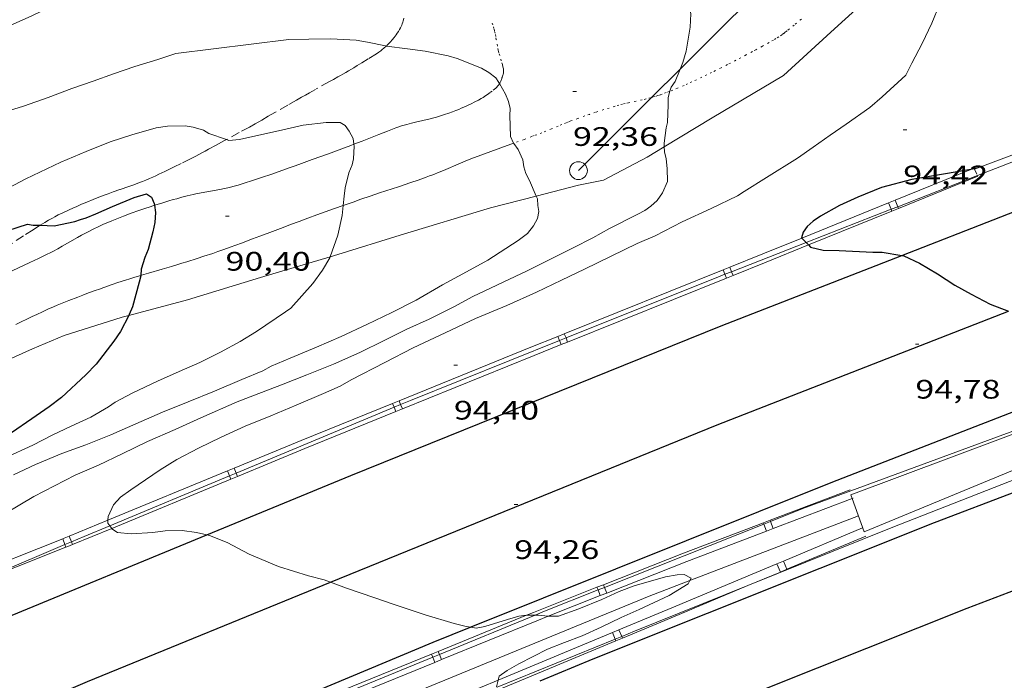
# Model space of a CAD drawing. Units: inches. Extents: x 453999 to 455004, y 4600499 to 4601002.
# Drawn here: x 454726 to 454781, y 4600729 to 4600766 of the extents above; entities that cross this region are included whole.
import ezdxf
from ezdxf.enums import TextEntityAlignment as Align

# ---------------------------------------------------------------- set-up
doc = ezdxf.new("R2010")
doc.units = ezdxf.units.IN
doc.header["$MEASUREMENT"] = 0
doc.linetypes.add('PUNTOS', pattern=[0.25, 0, -0.25])
doc.linetypes.add('TRAZO_Y_PUNTO', pattern=[1, 0.5, -0.25, 0, -0.25])
for name, color, linetype, lineweight in [('AUTOPISTES i AUTOVIES', 7, 'Continuous', 0), ('BARDISSA i BROLLA', 7, 'Continuous', 0), ('CAMI i PISTA FORESTAL', 7, 'Continuous', 0), ('CORBA DE NIVELL', 7, 'Continuous', 0), ('CORBA MESTRA', 7, 'Continuous', 0), ('COTA ALTIMETRICA', 7, 'Continuous', 0), ('COTA ALTIMETRICA SINGULAR', 7, 'Continuous', 0), ('DESGUAS I CUNETA DE OBRA', 7, 'Continuous', 0), ('EIX DE AUTOPISTES i AUTOVIES', 7, 'Continuous', 0), ('FILAT', 7, 'Continuous', 0), ('LIMIT ESPLANADA DE TERRA', 7, 'Continuous', 0), ('LINIA ELECTRICA', 7, 'Continuous', 0), ('PAL', 7, 'Continuous', 0), ('PONT i PAS ELEVAT', 7, 'Continuous', 0), ('TANCA DE PROTECCIO DE VIAL', 7, 'Continuous', 0), ('VORAL', 7, 'Continuous', 0)]:
    doc.layers.add(name, color=color, linetype=linetype, lineweight=lineweight)
doc.styles.add('Style-Arial', font='ARIAL.TTF')
doc.linetypes.add('filat', pattern='A,0.25,[7,dgnlstyle-mataro.shx,S=0.008,R=0,X=0,Y=0],10.25', length=10.5)
doc.linetypes.add('linelec', pattern='A,6.625,[5,dgnlstyle-mataro.shx,S=0.0088,R=0,X=0.1,Y=0],0.125,-1.25,[6,dgnlstyle-mataro.shx,S=0.014,R=0,X=0,Y=0],-1.25,0.125,[5,dgnlstyle-mataro.shx,S=0.0088,R=0,X=0.9,Y=1.1],6.625', length=16)

# ---------------------------------------------------------------- blocks, each defined once
blk = doc.blocks.new('PAL')
at = {"color": 0, "linetype": 'ByBlock', "lineweight": -2}
blk.add_circle((0, 0), 0.5, dxfattribs=at)
blk = doc.blocks.new('COTA')
at = {"color": 0, "linetype": 'ByBlock', "lineweight": -2}
blk.add_line((0, 0), (0.2, 0), dxfattribs=at)

msp = doc.modelspace()

# ---------------------------------------------------------------- linework, layer by layer
at = {"layer": 'AUTOPISTES i AUTOVIES', "color": 1, "linetype": 'Continuous', "lineweight": 30}
for points in [[(454775.482, 4600753.153, 94.999), (454786.591, 4600757.485, 95.325)], [(454736.522, 4600737.486, 94.003), (454744.597, 4600740.816, 94.173), (454765.348, 4600749.202, 94.701), (454775.482, 4600753.153, 94.999)], [(454788.568, 4600747.047, 94.869), (454771.506, 4600740.408, 94.573), (454751.329, 4600732.302, 94.009)], [(454755.215, 4600729.307, 93.999), (454758.18, 4600730.54, 94.069), (454777.321, 4600738.17, 94.613), (454786.552, 4600741.698, 94.965)], [(454721.796, 4600731.349, 93.695), (454725.289, 4600732.853, 93.765), (454736.522, 4600737.486, 94.003)], [(454751.329, 4600732.302, 94.009), (454749.188, 4600731.442, 93.949), (454725.965, 4600721.727, 93.464)]]:
    msp.add_polyline3d(points, dxfattribs=at)
at = {"layer": 'BARDISSA i BROLLA', "color": 3, "linetype": 'TRAZO_Y_PUNTO', "lineweight": 0}
for points in [[(454747.568, 4600766.456, 92.48), (454747.554, 4600766.376, 92.452), (454747.538, 4600766.306, 92.428), (454747.521, 4600766.245, 92.407), (454747.485, 4600766.139, 92.371), (454747.454, 4600766.06, 92.345), (454747.427, 4600766.001, 92.326), (454747.382, 4600765.913, 92.3), (454747.332, 4600765.826, 92.277), (454747.266, 4600765.72, 92.251), (454747.202, 4600765.624, 92.227), (454747.141, 4600765.536, 92.204), (454747.083, 4600765.456, 92.183), (454747.027, 4600765.382, 92.164), (454746.92, 4600765.248, 92.129), (454746.822, 4600765.135, 92.098), (454746.734, 4600765.041, 92.072), (454746.655, 4600764.96, 92.05), (454746.589, 4600764.897, 92.031)], [(454746.589, 4600764.897, 92.031), (454746.584, 4600764.892, 92.03), (454746.455, 4600764.778, 91.997), (454746.355, 4600764.696, 91.972), (454746.278, 4600764.636, 91.954), (454746.159, 4600764.551, 91.927), (454746.036, 4600764.469, 91.901), (454745.572, 4600764.176, 91.806), (454745.222, 4600763.959, 91.738), (454744.959, 4600763.799, 91.691), (454744.761, 4600763.68, 91.658), (454744.461, 4600763.504, 91.612), (454744.309, 4600763.416, 91.592), (454744.157, 4600763.33, 91.573), (454744.012, 4600763.249, 91.558), (454743.876, 4600763.172, 91.546), (454743.621, 4600763.029, 91.531), (454743.398, 4600762.904, 91.522), (454742.616, 4600762.467, 91.506), (454742.42, 4600762.357, 91.5)], [(454742.42, 4600762.357, 91.5), (454742.274, 4600762.275, 91.494), (454742.055, 4600762.151, 91.481), (454741.837, 4600762.027, 91.461), (454741.558, 4600761.868, 91.43), (454741.07, 4600761.588, 91.37), (454740.34, 4600761.168, 91.275), (454739.974, 4600760.958, 91.23), (454739.607, 4600760.749, 91.189), (454739.236, 4600760.54, 91.152), (454738.911, 4600760.358, 91.123), (454738.341, 4600760.043, 91.075), (454737.62, 4600759.651, 91.015)], [(454737.62, 4600759.651, 91.015), (454737.483, 4600759.576, 91.004), (454737.053, 4600759.343, 90.966), (454736.624, 4600759.11, 90.925), (454736.431, 4600759.006, 90.904), (454736.25, 4600758.909, 90.881), (454735.911, 4600758.73, 90.832), (454735.613, 4600758.576, 90.784), (454735.09, 4600758.311, 90.694), (454734.696, 4600758.116, 90.626), (454734.4, 4600757.972, 90.578), (454734.177, 4600757.865, 90.544), (454733.842, 4600757.707, 90.498), (454733.674, 4600757.629, 90.478), (454733.506, 4600757.551, 90.461), (454733.304, 4600757.461, 90.444), (454733.112, 4600757.38, 90.432), (454732.93, 4600757.307, 90.423), (454732.759, 4600757.24, 90.416), (454732.435, 4600757.121, 90.409), (454732.149, 4600757.019, 90.405), (454731.647, 4600756.847, 90.401), (454731.27, 4600756.717, 90.397), (454730.988, 4600756.618, 90.39), (454730.777, 4600756.542, 90.383), (454730.62, 4600756.484, 90.375), (454730.386, 4600756.393, 90.361), (454730.154, 4600756.298, 90.341), (454729.808, 4600756.152, 90.307), (454729.505, 4600756.023, 90.275), (454729.24, 4600755.909, 90.247), (454729.01, 4600755.807, 90.222), (454728.809, 4600755.716, 90.201), (454728.461, 4600755.552, 90.162), (454728.202, 4600755.424, 90.134), (454728.01, 4600755.325, 90.113), (454727.867, 4600755.248, 90.098), (454727.655, 4600755.13, 90.075), (454727.445, 4600755.007, 90.053), (454727.18, 4600754.845, 90.026)], [(454727.18, 4600754.845, 90.026), (454727.094, 4600754.792, 90.017), (454726.788, 4600754.6, 89.986), (454726.257, 4600754.258, 89.934), (454725.461, 4600753.741, 89.855)]]:
    msp.add_polyline3d(points, dxfattribs=at)
at = {"layer": 'CAMI i PISTA FORESTAL', "color": 7, "linetype": 'Continuous', "lineweight": 0}
for points in [[(454744.775, 4600759.392, 91.002), (454745.234, 4600759.571, 91.048), (454746.177, 4600759.944, 91.142), (454746.65, 4600760.128, 91.19), (454747.123, 4600760.308, 91.237), (454747.289, 4600760.367, 91.254), (454747.446, 4600760.419, 91.269), (454747.593, 4600760.464, 91.284), (454747.733, 4600760.504, 91.297), (454747.996, 4600760.574, 91.323), (454748.227, 4600760.632, 91.346), (454749.04, 4600760.825, 91.426), (454749.243, 4600760.876, 91.446), (454749.394, 4600760.917, 91.462), (454749.62, 4600760.981, 91.485), (454749.844, 4600761.052, 91.509), (454750.09, 4600761.136, 91.537), (454750.303, 4600761.214, 91.563), (454750.488, 4600761.284, 91.588), (454750.649, 4600761.348, 91.611), (454750.789, 4600761.406, 91.631), (454751.032, 4600761.512, 91.667), (454751.213, 4600761.595, 91.696), (454751.347, 4600761.66, 91.717), (454751.548, 4600761.761, 91.749), (454751.746, 4600761.866, 91.781), (454751.897, 4600761.953, 91.807), (454752.008, 4600762.021, 91.827), (454752.172, 4600762.128, 91.856), (454752.26, 4600762.188, 91.872)], [(454734.054, 4600756.11, 90.066), (454734.393, 4600756.211, 90.111), (454734.648, 4600756.285, 90.143), (454734.839, 4600756.339, 90.165), (454735.127, 4600756.419, 90.196), (454735.416, 4600756.496, 90.221), (454735.593, 4600756.54, 90.234), (454735.76, 4600756.578, 90.246), (454735.917, 4600756.612, 90.257), (454736.213, 4600756.668, 90.276), (454737.254, 4600756.85, 90.339), (454737.513, 4600756.901, 90.355), (454737.706, 4600756.942, 90.367), (454737.85, 4600756.976, 90.376), (454738.066, 4600757.032, 90.39), (454738.279, 4600757.095, 90.405), (454738.682, 4600757.223, 90.433), (454739.035, 4600757.338, 90.458), (454739.649, 4600757.542, 90.501), (454740.109, 4600757.699, 90.534), (454740.796, 4600757.939, 90.587), (454741.139, 4600758.061, 90.615), (454741.481, 4600758.184, 90.645), (454741.827, 4600758.309, 90.678), (454742.431, 4600758.528, 90.744), (454743.338, 4600758.859, 90.849), (454743.79, 4600759.025, 90.901), (454744.243, 4600759.191, 90.949), (454744.604, 4600759.326, 90.985), (454744.775, 4600759.392, 91.002)], [(454753.675, 4600759.427, 92.006), (454753.569, 4600759.388, 91.996), (454752.449, 4600758.981, 91.886), (454751.889, 4600758.776, 91.832), (454751.331, 4600758.567, 91.781), (454751.016, 4600758.444, 91.753), (454750.741, 4600758.331, 91.73), (454749.786, 4600757.926, 91.649), (454749.547, 4600757.826, 91.628), (454749.187, 4600757.681, 91.597), (454749.006, 4600757.611, 91.581), (454748.824, 4600757.544, 91.565), (454748.368, 4600757.383, 91.523), (454747.967, 4600757.245, 91.486), (454747.262, 4600757.01, 91.416), (454746.204, 4600756.661, 91.306), (454745.677, 4600756.484, 91.248), (454745.153, 4600756.302, 91.189), (454744.721, 4600756.149, 91.136), (454744.343, 4600756.015, 91.087), (454744.165, 4600755.952, 91.062)], [(454725.61, 4600752.298, 89.272), (454726.6, 4600752.753, 89.354), (454727.093, 4600752.983, 89.396), (454727.583, 4600753.219, 89.437), (454727.747, 4600753.301, 89.451), (454727.899, 4600753.38, 89.464), (454728.182, 4600753.532, 89.489), (454728.427, 4600753.67, 89.51), (454729.282, 4600754.162, 89.586), (454729.497, 4600754.283, 89.604), (454729.659, 4600754.372, 89.619), (454729.904, 4600754.502, 89.64), (454730.152, 4600754.627, 89.661), (454730.466, 4600754.776, 89.688), (454730.743, 4600754.902, 89.713), (454730.986, 4600755.008, 89.735), (454731.201, 4600755.098, 89.755), (454731.577, 4600755.251, 89.791), (454731.862, 4600755.361, 89.818), (454732.29, 4600755.52, 89.859), (454732.721, 4600755.674, 89.901), (454733.055, 4600755.789, 89.936), (454733.347, 4600755.886, 89.972), (454733.596, 4600755.966, 90.004)], [(454733.596, 4600755.966, 90.004), (454733.604, 4600755.969, 90.005), (454734.054, 4600756.11, 90.066)], [(454744.165, 4600755.952, 91.062), (454743.682, 4600755.78, 90.994), (454742.691, 4600755.425, 90.85), (454742.196, 4600755.246, 90.781), (454741.701, 4600755.067, 90.717), (454741.218, 4600754.89, 90.658), (454740.797, 4600754.731, 90.608), (454740.059, 4600754.451, 90.525), (454739.506, 4600754.239, 90.466), (454739.091, 4600754.08, 90.425), (454738.468, 4600753.846, 90.368), (454738.155, 4600753.73, 90.342)], [(454738.155, 4600753.73, 90.342), (454737.843, 4600753.616, 90.317), (454737.471, 4600753.484, 90.291), (454737.145, 4600753.371, 90.273), (454736.858, 4600753.273, 90.258), (454736.354, 4600753.106, 90.235), (454735.976, 4600752.983, 90.218), (454735.406, 4600752.802, 90.191), (454735.122, 4600752.713, 90.175), (454734.837, 4600752.624, 90.157), (454734.544, 4600752.535, 90.137), (454734.03, 4600752.384, 90.101), (454733.257, 4600752.163, 90.041), (454732.871, 4600752.051, 90.008), (454732.82, 4600752.036, 90.003)], [(454732.82, 4600752.036, 90.003), (454732.487, 4600751.935, 89.973), (454732.208, 4600751.848, 89.945), (454731.965, 4600751.77, 89.917), (454731.54, 4600751.63, 89.867), (454731.223, 4600751.523, 89.828), (454730.749, 4600751.358, 89.77), (454730.512, 4600751.273, 89.742), (454730.275, 4600751.188, 89.717), (454729.9, 4600751.051, 89.68), (454729.573, 4600750.929, 89.651), (454729.287, 4600750.821, 89.627), (454728.789, 4600750.626, 89.586), (454728.417, 4600750.476, 89.556), (454728.139, 4600750.36, 89.532), (454727.931, 4600750.271, 89.514), (454727.621, 4600750.134, 89.485), (454727.313, 4600749.993, 89.453), (454727.007, 4600749.849, 89.417), (454726.741, 4600749.723, 89.381), (454725.813, 4600749.276, 89.242)]]:
    msp.add_polyline3d(points, dxfattribs=at)
at = {"layer": 'CORBA DE NIVELL', "color": 30, "linetype": 'Continuous', "lineweight": 0}
for points, elevation in [([(454717.349, 4600762.824), (454718.612, 4600763.308), (454719.969, 4600763.838), (454721.505, 4600764.435), (454723.19, 4600765.097), (454725.028, 4600765.847), (454726.683, 4600766.566), (454727.802, 4600767.116), (454728.828, 4600767.463), (454730.039, 4600767.813), (454731.274, 4600768.238), (454733.044, 4600768.765), (454734.239, 4600769.025), (454735.491, 4600769.287), (454736.743, 4600769.577), (454737.174, 4600769.742), (454738.509, 4600770.277), (454739.06, 4600770.565), (454741.686, 4600771.583), (454742.063, 4600771.798), (454742.668, 4600772.084)], 93), ([(454751.9, 4600770.53), (454751.981, 4600770.578), (454753.358, 4600771.289), (454754.086, 4600771.574), (454754.856, 4600771.771), (454755.889, 4600772.026), (454756.44, 4600772.021), (454757.061, 4600772.026), (454757.821, 4600772.099), (454758.204, 4600772.025), (454759.403, 4600771.625), (454759.879, 4600771.391), (454760.823, 4600770.851), (454762.045, 4600770.027), (454762.951, 4600768.816), (454763.339, 4600768.15), (454763.465, 4600767.789), (454763.652, 4600766.699), (454763.625, 4600765.957), (454763.394, 4600764.614), (454763.2, 4600763.97), (454763.05, 4600763.597)], 93), ([(454724.31, 4600760.93), (454726.247, 4600761.525), (454727.639, 4600762.021), (454728.961, 4600762.517), (454730.153, 4600762.922), (454731.288, 4600763.336), (454732.482, 4600763.752), (454733.775, 4600764.15), (454734.798, 4600764.475), (454741.129, 4600765.266), (454742.241, 4600765.282), (454743.486, 4600765.304), (454744.897, 4600765.227), (454745.527, 4600765.122), (454746.54, 4600764.903), (454746.589, 4600764.897)], 92), ([(454746.589, 4600764.897), (454747.769, 4600764.738), (454748.763, 4600764.615), (454750.057, 4600764.358), (454750.568, 4600764.199), (454751.921, 4600763.661), (454752.326, 4600763.418), (454752.726, 4600763.112), (454752.9, 4600762.863), (454752.938, 4600762.795)], 92), ([(454763.05, 4600763.597), (454762.771, 4600762.908), (454762.55, 4600762.597), (454762.481, 4600762.36)], 93), ([(454752.938, 4600762.795), (454753.266, 4600762.201), (454753.435, 4600761.792), (454753.533, 4600761.401), (454753.509, 4600761.003), (454753.547, 4600759.819), (454753.724, 4600759.445)], 92), ([(454762.481, 4600762.36), (454762.377, 4600762.007), (454762.391, 4600761.597), (454762.353, 4600760.604), (454762.274, 4600760.314), (454762.162, 4600759.454), (454762.169, 4600759.255)], 93), ([(454725.118, 4600756.779), (454726.39, 4600757.445), (454728.342, 4600758.382), (454729.757, 4600758.983), (454731.11, 4600759.52), (454732.319, 4600759.927), (454733.684, 4600760.306), (454734.321, 4600760.401), (454735.317, 4600760.415), (454735.77, 4600760.341), (454736.339, 4600760.183), (454736.641, 4600760.003), (454737.62, 4600759.651)], 91), ([(454737.62, 4600759.651), (454737.764, 4600759.599), (454738.362, 4600759.666), (454740.956, 4600760.242), (454741.932, 4600760.466), (454743.216, 4600760.613), (454744.004, 4600760.618), (454744.283, 4600760.442), (454744.503, 4600760.128), (454744.735, 4600759.714), (454744.775, 4600759.392)], 91), ([(454744.775, 4600759.392), (454744.787, 4600759.291), (454744.757, 4600758.567), (454744.669, 4600758.232), (454744.494, 4600757.797), (454744.281, 4600756.945), (454744.223, 4600756.484), (454744.165, 4600755.952)], 91), ([(454753.724, 4600759.445), (454753.731, 4600759.43), (454753.97, 4600759.09), (454754.236, 4600758.514), (454754.287, 4600758.12), (454754.405, 4600757.744), (454754.613, 4600757.362), (454754.996, 4600756.483)], 92), ([(454754.996, 4600756.483), (454755.063, 4600756.329), (454755.085, 4600755.964), (454755.144, 4600755.614), (454755.059, 4600755.233), (454754.831, 4600754.819), (454754.497, 4600754.39), (454753.978, 4600753.988), (454752.279, 4600752.886), (454751.09, 4600752.239), (454749.742, 4600751.5), (454748.259, 4600750.648), (454746.897, 4600749.957), (454745.492, 4600749.286), (454744.058, 4600748.614), (454742.669, 4600748.003), (454741.205, 4600747.388), (454740.141, 4600746.955), (454739.674, 4600746.687), (454738.485, 4600746.196), (454736.953, 4600745.553), (454735.484, 4600744.945), (454734.044, 4600744.366), (454732.556, 4600743.715), (454731.148, 4600743.09), (454729.753, 4600742.543), (454728.406, 4600742.04), (454726.927, 4600741.433), (454725.693, 4600740.852)], 92), ([(454744.165, 4600755.952), (454744.105, 4600755.396), (454743.869, 4600754.283), (454743.448, 4600753.083)], 91), ([(454737.29, 4600747.723), (454736.127, 4600747.153), (454734.98, 4600746.643), (454733.765, 4600746.104), (454732.335, 4600745.426), (454731.39, 4600744.92), (454731.006, 4600744.661), (454730.031, 4600744.086), (454728.913, 4600743.576), (454727.848, 4600743.075), (454726.772, 4600742.507), (454725.23, 4600741.808), (454724.312, 4600741.361), (454722.633, 4600740.37), (454721.722, 4600739.732), (454720.208, 4600738.672), (454719.034, 4600737.782), (454718.542, 4600737.272), (454717.745, 4600736.322)], 91), ([(454731.084, 4600737.998), (454730.976, 4600738.146), (454730.984, 4600738.302)], 94), ([(454731.194, 4600737.848), (454731.084, 4600737.998)], 94), ([(454736.522, 4600737.486), (454735.949, 4600737.614), (454735.141, 4600737.722), (454734.184, 4600737.707), (454733.509, 4600737.625), (454732.293, 4600737.535), (454731.525, 4600737.612), (454731.208, 4600737.829), (454731.194, 4600737.848)], 94), ([(454743.463, 4600734.825), (454743.103, 4600734.957), (454742.234, 4600735.179), (454740.546, 4600735.706), (454738.901, 4600736.41), (454737.661, 4600737.065), (454736.667, 4600737.453), (454736.522, 4600737.486)], 94), ([(454763.606, 4600734.931), (454763.672, 4600735.052), (454763.29, 4600735.263), (454762.895, 4600735.24), (454762.232, 4600735.128), (454760.472, 4600734.628), (454759.645, 4600734.303), (454758.67, 4600733.854), (454757.384, 4600733.334), (454756.248, 4600732.92), (454755.691, 4600732.921), (454755.664, 4600732.924)], 94), ([(454751.329, 4600732.302), (454751.068, 4600732.34), (454750.387, 4600732.518), (454748.773, 4600733.009), (454746.922, 4600733.617), (454745.953, 4600733.954), (454744.349, 4600734.501), (454743.463, 4600734.825)], 94), ([(454752.858, 4600729.341), (454752.916, 4600729.561), (454753.363, 4600729.885), (454754.019, 4600730.246), (454755.618, 4600731.072), (454756.568, 4600731.445), (454757.567, 4600731.832), (454758.632, 4600732.304), (454759.75, 4600732.843), (454760.767, 4600733.301), (454762.449, 4600734.078), (454763.501, 4600734.737), (454763.606, 4600734.931)], 94), ([(454754.447, 4600732.975), (454754.008, 4600732.924), (454753.371, 4600732.732), (454752.115, 4600732.351), (454751.633, 4600732.258), (454751.329, 4600732.302)], 94), ([(454754.927, 4600732.983), (454754.56, 4600732.988), (454754.447, 4600732.975)], 94), ([(454755.664, 4600732.924), (454755.121, 4600732.981), (454754.927, 4600732.983)], 94), ([(454752.807, 4600728.947), (454752.759, 4600728.963), (454752.858, 4600729.341)], 94)]:
    msp.add_lwpolyline(points, dxfattribs=dict(at, elevation=elevation))
at = {"layer": 'CORBA DE NIVELL', "color": 30, "linetype": 'Continuous', "lineweight": 0, "flags": 128}
for points, elevation in [([(454763.177, 4600755.048), (454764.8, 4600755.784), (454766.271, 4600756.502), (454766.651, 4600756.739), (454767.892, 4600757.52), (454769.629, 4600758.609), (454770.519, 4600759.222), (454771.475, 4600759.892), (454772.373, 4600760.521), (454773.697, 4600761.448), (454774.384, 4600762.056), (454775.701, 4600763.271), (454776.048, 4600763.934), (454776.622, 4600765.039), (454777.164, 4600766.19), (454777.595, 4600767.234), (454778.093, 4600768.364), (454778.43, 4600768.971), (454779.211, 4600770.143), (454779.667, 4600770.843)], 94), ([(454762.169, 4600759.255), (454762.178, 4600758.958), (454762.271, 4600758.574), (454762.33, 4600758.029), (454762.345, 4600757.297), (454762.073, 4600756.667), (454761.761, 4600756.234), (454761.411, 4600755.911), (454761.072, 4600755.683), (454760.684, 4600755.47), (454759.105, 4600754.657), (454758.16, 4600754.152), (454757.059, 4600753.576), (454754.487, 4600752.283), (454751.439, 4600750.862), (454750.365, 4600750.276), (454748.981, 4600749.59), (454747.742, 4600749.015), (454746.46, 4600748.391), (454745.1, 4600747.712), (454743.619, 4600747.066), (454742.128, 4600746.461), (454740.72, 4600745.905), (454739.204, 4600745.322), (454738.236, 4600744.947), (454736.184, 4600744.057), (454734.747, 4600743.403), (454733.207, 4600742.715), (454731.776, 4600742.025), (454730.454, 4600741.403), (454729.147, 4600740.829), (454726.83, 4600739.646), (454725.256, 4600738.7)], 93), ([(454730.984, 4600738.302), (454730.996, 4600738.521), (454731.288, 4600739.165), (454731.693, 4600739.605), (454732.258, 4600740.011), (454733.92, 4600741.125), (454734.85, 4600741.708), (454736.054, 4600742.346), (454737.329, 4600742.965), (454738.671, 4600743.573), (454740.12, 4600744.168), (454741.538, 4600744.75), (454743.074, 4600745.416), (454743.995, 4600745.816), (454744.623, 4600746.188), (454746.504, 4600747.143), (454748.096, 4600747.965), (454749.879, 4600748.823), (454751.587, 4600749.619), (454753.341, 4600750.349), (454755.013, 4600751.1), (454756.416, 4600751.76), (454757.694, 4600752.39), (454759.2, 4600753.113), (454760.648, 4600753.834), (454761.657, 4600754.248), (454763.177, 4600755.048)], 94), ([(454743.448, 4600753.083), (454743.429, 4600753.028), (454743.013, 4600752.326), (454742.468, 4600751.583), (454741.235, 4600750.192), (454740.94, 4600749.986), (454739.31, 4600748.883), (454738.401, 4600748.325), (454737.29, 4600747.723)], 91)]:
    msp.add_lwpolyline(points, dxfattribs=dict(at, elevation=elevation))
at = {"layer": 'CORBA MESTRA', "color": 30, "linetype": 'Continuous', "lineweight": 30}
for points, elevation in [([(454779.346, 4600757.984), (454777.813, 4600757.717), (454776.048, 4600757.42), (454774.348, 4600756.961), (454773.024, 4600756.425), (454771.983, 4600755.96), (454770.924, 4600755.365), (454770.511, 4600755.076), (454770.183, 4600754.778), (454769.962, 4600754.466), (454769.865, 4600754.145), (454769.878, 4600754.131)], 95), ([(454779.701, 4600758.046), (454779.346, 4600757.984)], 95), ([(454727.18, 4600754.845), (454727.978, 4600754.816), (454729.129, 4600755.055), (454729.443, 4600755.178), (454729.77, 4600755.27), (454730.297, 4600755.492), (454731.247, 4600755.894), (454732.456, 4600756.399), (454733.154, 4600756.614), (454733.42, 4600756.429), (454733.582, 4600756.074), (454733.596, 4600755.966)], 90), ([(454733.596, 4600755.966), (454733.647, 4600755.562), (454733.615, 4600754.994), (454733.501, 4600754.474), (454733.246, 4600753.485), (454733.045, 4600753.032), (454732.84, 4600752.39), (454732.82, 4600752.036)], 90), ([(454726.466, 4600754.91), (454726.796, 4600754.858), (454727.18, 4600754.845)], 90), ([(454769.878, 4600754.131), (454770.121, 4600753.88)], 95), ([(454770.121, 4600753.88), (454770.252, 4600753.743)], 95), ([(454770.252, 4600753.743), (454770.365, 4600753.626), (454771.076, 4600753.46), (454771.974, 4600753.434), (454773.863, 4600753.33), (454774.375, 4600753.338), (454775.482, 4600753.153)], 95), ([(454775.482, 4600753.153), (454775.603, 4600753.133), (454776.478, 4600752.72), (454777.486, 4600752.117), (454778.45, 4600751.493), (454779.376, 4600750.98), (454780.443, 4600750.418), (454781.462, 4600750.039)], 95), ([(454732.82, 4600752.036), (454732.818, 4600752.004), (454732.733, 4600751.651), (454732.352, 4600750.271), (454732.177, 4600749.836), (454732.15, 4600749.784)], 90), ([(454732.15, 4600749.784), (454731.691, 4600748.899), (454731.317, 4600748.345), (454730.315, 4600747.057), (454729.749, 4600746.456), (454728.378, 4600745.193), (454727.688, 4600744.671), (454726.712, 4600743.987), (454725.587, 4600743.209), (454724.452, 4600742.473), (454722.843, 4600741.367), (454721.533, 4600740.546), (454720.799, 4600740.199), (454719.934, 4600739.691), (454719.01, 4600739.073), (454718.099, 4600738.435), (454717.319, 4600737.881)], 90)]:
    msp.add_lwpolyline(points, dxfattribs=dict(at, elevation=elevation))
at = {"layer": 'CORBA MESTRA', "color": 30, "linetype": 'Continuous', "lineweight": 30, "elevation": 90, "flags": 128}
msp.add_lwpolyline([(454725.38, 4600754.55), (454726.466, 4600754.91)], dxfattribs=at)
at = {"layer": 'DESGUAS I CUNETA DE OBRA', "color": 1, "linetype": 'Continuous', "lineweight": 20}
for points in [[(454773.051, 4600738.546, 94.407), (454763.606, 4600734.931, 93.993)], [(454763.606, 4600734.931, 93.993), (454761.315, 4600734.054, 93.893), (454747.455, 4600728.353, 93.413), (454732.773, 4600722.262, 93.213), (454726.819, 4600719.58, 93.19)]]:
    msp.add_polyline3d(points, dxfattribs=at)
at = {"layer": 'EIX DE AUTOPISTES i AUTOVIES', "color": 1, "linetype": 'Continuous', "lineweight": 30}
for points in [[(454743.463, 4600734.825, 93.936), (454765.135, 4600743.662, 94.501), (454781.462, 4600750.039, 94.964)], [(454759.513, 4600725.54, 93.922), (454779.141, 4600733.38, 94.429), (454784.647, 4600735.473, 94.596)], [(454723.816, 4600726.687, 93.486), (454729.838, 4600729.27, 93.581), (454743.463, 4600734.825, 93.936)]]:
    msp.add_polyline3d(points, dxfattribs=at)
at = {"layer": 'FILAT', "color": 7, "linetype": 'filat', "lineweight": 0}
for points in [[(454762.169, 4600759.255, 93.308), (454764.845, 4600760.871, 93.437), (454768.848, 4600763.244, 93.485), (454771.495, 4600765.684, 93.605), (454775.106, 4600768.965, 93.661), (454779.13, 4600772.661, 93.749)], [(454754.996, 4600756.483, 92.065), (454757.366, 4600757.089, 92.349), (454758.755, 4600757.379, 92.725), (454761.207, 4600758.675, 93.261), (454762.169, 4600759.255, 93.308)], [(454743.448, 4600753.083, 90.733), (454743.872, 4600753.208, 90.765), (454747.36, 4600754.293, 91.085), (454752.421, 4600755.824, 91.757), (454754.996, 4600756.483, 92.065)], [(454732.15, 4600749.784, 90.004), (454735.452, 4600750.671, 90.213), (454739.544, 4600751.926, 90.437), (454743.448, 4600753.083, 90.733)], [(454723.38, 4600746.19, 89.459), (454724.624, 4600746.957, 89.573), (454726.752, 4600747.92, 89.645), (454728.522, 4600748.671, 89.725), (454731.786, 4600749.686, 89.981), (454732.15, 4600749.784, 90.004)]]:
    msp.add_polyline3d(points, dxfattribs=at)
at = {"layer": 'LIMIT ESPLANADA DE TERRA', "color": 7, "linetype": 'PUNTOS', "lineweight": 0}
for points in [[(454769.852, 4600766.408, 93.305), (454769.452, 4600766.076, 93.3), (454769.048, 4600765.748, 93.293), (454768.947, 4600765.669, 93.291), (454768.85, 4600765.597, 93.29), (454768.759, 4600765.532, 93.289), (454768.584, 4600765.415, 93.287), (454768.428, 4600765.316, 93.285), (454768.29, 4600765.233, 93.283), (454768.045, 4600765.092, 93.281), (454767.673, 4600764.889, 93.276), (454767.299, 4600764.689, 93.269), (454767.112, 4600764.589, 93.264), (454766.762, 4600764.402, 93.249), (454766.455, 4600764.241, 93.231), (454766.185, 4600764.101, 93.213), (454765.713, 4600763.859, 93.177), (454765.357, 4600763.68, 93.148), (454764.822, 4600763.414, 93.105), (454764.552, 4600763.283, 93.086), (454764.282, 4600763.153, 93.069), (454763.979, 4600763.009, 93.055), (454763.713, 4600762.886, 93.048), (454763.479, 4600762.78, 93.044), (454763.274, 4600762.689, 93.041), (454762.913, 4600762.534, 93.034), (454762.64, 4600762.423, 93.025), (454762.481, 4600762.36, 93.017)], [(454752.938, 4600762.795, 92), (454752.955, 4600762.825, 92.007), (454752.974, 4600762.863, 92.02), (454753.005, 4600762.929, 92.045), (454753.025, 4600762.98, 92.065), (454753.039, 4600763.019, 92.078), (454753.059, 4600763.079, 92.094), (454753.069, 4600763.11, 92.099), (454753.079, 4600763.141, 92.101), (454753.112, 4600763.245, 92.104), (454753.135, 4600763.324, 92.105), (454753.149, 4600763.382, 92.106), (454753.157, 4600763.427, 92.107), (454753.16, 4600763.46, 92.108), (454753.162, 4600763.509, 92.108), (454753.158, 4600763.558, 92.109), (454753.147, 4600763.627, 92.11), (454753.12, 4600763.756, 92.112), (454753.092, 4600763.869, 92.114), (454753.034, 4600764.067, 92.117), (454752.942, 4600764.363, 92.121), (454752.9, 4600764.512, 92.123), (454752.881, 4600764.586, 92.124), (454752.865, 4600764.661, 92.125), (454752.819, 4600764.899, 92.127), (454752.753, 4600765.259, 92.13), (454752.72, 4600765.439, 92.132), (454752.683, 4600765.618, 92.133), (454752.65, 4600765.755, 92.134), (454752.618, 4600765.874, 92.135), (454752.555, 4600766.08, 92.137), (454752.457, 4600766.389, 92.139)], [(454752.26, 4600762.188, 91.872), (454752.334, 4600762.239, 91.885), (454752.435, 4600762.311, 91.902), (454752.583, 4600762.423, 91.925), (454752.655, 4600762.482, 91.937), (454752.727, 4600762.543, 91.949), (454752.785, 4600762.598, 91.96), (454752.825, 4600762.641, 91.969), (454752.881, 4600762.71, 91.983), (454752.93, 4600762.783, 91.997), (454752.938, 4600762.795, 92)], [(454761.461, 4600762.011, 92.909), (454761.394, 4600761.993, 92.9), (454761.146, 4600761.931, 92.866), (454760.927, 4600761.882, 92.835), (454760.162, 4600761.72, 92.724), (454759.971, 4600761.677, 92.696), (454759.829, 4600761.643, 92.675), (454759.617, 4600761.588, 92.644), (454759.406, 4600761.526, 92.613), (454758.786, 4600761.332, 92.521), (454758.322, 4600761.182, 92.451), (454757.975, 4600761.068, 92.398), (454757.715, 4600760.979, 92.359), (454757.327, 4600760.841, 92.301), (454756.939, 4600760.697, 92.245), (454756.801, 4600760.644, 92.227), (454756.672, 4600760.593, 92.212), (454756.431, 4600760.497, 92.192), (454756.219, 4600760.412, 92.179), (454755.85, 4600760.262, 92.163), (454755.296, 4600760.038, 92.144), (454755.018, 4600759.928, 92.13), (454754.879, 4600759.874, 92.121), (454754.74, 4600759.821, 92.109), (454754.315, 4600759.661, 92.069), (454753.724, 4600759.445, 92.011)], [(454762.481, 4600762.36, 93.017), (454762.435, 4600762.342, 93.014), (454762.281, 4600762.284, 93.004), (454762.048, 4600762.199, 92.984), (454761.931, 4600762.158, 92.972), (454761.814, 4600762.118, 92.957), (454761.666, 4600762.07, 92.937), (454761.526, 4600762.029, 92.918), (454761.461, 4600762.011, 92.909)], [(454753.724, 4600759.445, 92.011), (454753.675, 4600759.427, 92.006)]]:
    msp.add_polyline3d(points, dxfattribs=at)
at = {"layer": 'LINIA ELECTRICA', "color": 1, "linetype": 'linelec', "lineweight": 0}
for points, elevation in [([(454763.05, 4600763.597), (454775.238, 4600775.766)], 92.872), ([(454761.461, 4600762.011), (454763.05, 4600763.597)], 92.702), ([(454757.356, 4600757.913), (454761.461, 4600762.011)], 92.261)]:
    msp.add_lwpolyline(points, dxfattribs=dict(at, elevation=elevation))
at = {"layer": 'PONT i PAS ELEVAT', "color": 1, "linetype": 'Continuous', "lineweight": 20, "elevation": 96.093, "flags": 128}
msp.add_lwpolyline([(454782.397, 4600759.068), (454779.564, 4600757.994), (454779.697, 4600757.706)], dxfattribs=at)
at = {"layer": 'PONT i PAS ELEVAT', "color": 1, "linetype": 'Continuous', "lineweight": 20}
for points in [[(454772.695, 4600739.519, 95.745), (454772.62, 4600739.723, 95.741), (454786.655, 4600744.98, 95.717), (454787.933, 4600745.461, 95.748)], [(454787.077, 4600743.187, 95.953), (454781.783, 4600741.129, 95.901), (454773.38, 4600737.648, 95.781), (454772.695, 4600739.519, 95.745)]]:
    msp.add_polyline3d(points, dxfattribs=at)
at = {"layer": 'TANCA DE PROTECCIO DE VIAL', "color": 7, "linetype": 'Continuous', "lineweight": 20}
for p, q in [((454774.735, 4600756.107, 95.954), (454774.883, 4600755.744, 95.954)), ((454775.105, 4600756.258, 95.96), (454775.255, 4600755.89, 95.96)), ((454774.883, 4600755.744, 95.954), (454774.923, 4600755.644, 95.954)), ((454775.255, 4600755.89, 95.96), (454775.294, 4600755.795, 95.96)), ((454765.471, 4600752.348, 95.836), (454765.571, 4600752.099, 95.836)), ((454765.571, 4600752.099, 95.836), (454765.657, 4600751.884, 95.836)), ((454765.842, 4600752.497, 95.837), (454765.943, 4600752.244, 95.837)), ((454765.943, 4600752.244, 95.837), (454766.028, 4600752.033, 95.837)), ((454756.564, 4600748.765, 95.797), (454756.66, 4600748.527, 95.797)), ((454756.193, 4600748.615, 95.796), (454756.289, 4600748.378, 95.796)), ((454756.289, 4600748.378, 95.796), (454756.38, 4600748.152, 95.796)), ((454756.66, 4600748.527, 95.797), (454756.751, 4600748.301, 95.797)), ((454747.303, 4600745.01, 95.459), (454747.388, 4600744.8, 95.459)), ((454746.932, 4600744.859, 95.442), (454747.019, 4600744.646, 95.442)), ((454747.019, 4600744.646, 95.442), (454747.121, 4600744.396, 95.442)), ((454747.388, 4600744.8, 95.459), (454747.491, 4600744.547, 95.459)), ((454737.682, 4600741.071, 95.121), (454737.795, 4600740.798, 95.121)), ((454738.052, 4600741.224, 95.129), (454738.164, 4600740.952, 95.129)), ((454737.795, 4600740.798, 95.121), (454737.873, 4600740.609, 95.121)), ((454738.164, 4600740.952, 95.129), (454738.243, 4600740.762, 95.129)), ((454768.095, 4600738.306, 95.175), (454768.119, 4600738.241, 95.175)), ((454767.721, 4600738.164, 95.171), (454767.747, 4600738.093, 95.171)), ((454767.747, 4600738.093, 95.171), (454767.898, 4600737.696, 95.171)), ((454768.119, 4600738.241, 95.175), (454768.272, 4600737.838, 95.175)), ((454728.446, 4600737.254, 94.914), (454728.57, 4600736.94, 94.914)), ((454728.812, 4600737.404, 94.923), (454728.939, 4600737.097, 94.923)), ((454728.57, 4600736.94, 94.914), (454728.63, 4600736.789, 94.914)), ((454728.939, 4600737.097, 94.923), (454729.004, 4600736.942, 94.923)), ((454768.482, 4600735.862, 95.416), (454768.675, 4600735.401, 95.416)), ((454768.85, 4600736.017, 95.421), (454769.044, 4600735.556, 95.421)), ((454758.396, 4600734.543, 95.094), (454758.455, 4600734.394, 95.094)), ((454758.455, 4600734.394, 95.094), (454758.58, 4600734.078, 95.094)), ((454758.768, 4600734.69, 95.096), (454758.826, 4600734.542, 95.096)), ((454758.826, 4600734.542, 95.096), (454758.952, 4600734.225, 95.096)), ((454759.258, 4600732.004, 95.252), (454759.412, 4600731.634, 95.252)), ((454759.412, 4600731.634, 95.252), (454759.45, 4600731.543, 95.252)), ((454759.627, 4600732.158, 95.261), (454759.782, 4600731.785, 95.261)), ((454759.782, 4600731.785, 95.261), (454759.819, 4600731.697, 95.261)), ((454749.121, 4600730.799, 95.056), (454749.191, 4600730.628, 95.056)), ((454749.191, 4600730.628, 95.056), (454749.31, 4600730.336, 95.056)), ((454749.491, 4600730.95, 95.057), (454749.561, 4600730.78, 95.057)), ((454749.561, 4600730.78, 95.057), (454749.68, 4600730.487, 95.057))]:
    msp.add_line(p, q, dxfattribs=at)
for points in [[(454779.346, 4600757.984, 96.026), (454775.105, 4600756.258, 95.96)], [(454779.739, 4600757.604, 96.029), (454775.294, 4600755.795, 95.96)], [(454779.551, 4600758.067, 96.029), (454779.346, 4600757.984, 96.026)], [(454774.735, 4600756.107, 95.954), (454769.878, 4600754.131, 95.879)], [(454775.105, 4600756.258, 95.96), (454774.735, 4600756.107, 95.954)], [(454774.923, 4600755.644, 95.954), (454770.252, 4600753.743, 95.882)], [(454775.294, 4600755.795, 95.96), (454774.923, 4600755.644, 95.954)], [(454769.878, 4600754.131, 95.879), (454767.695, 4600753.243, 95.845), (454765.842, 4600752.497, 95.837)], [(454770.252, 4600753.743, 95.882), (454767.883, 4600752.779, 95.845), (454766.028, 4600752.033, 95.837)], [(454765.471, 4600752.348, 95.836), (454756.564, 4600748.765, 95.797)], [(454765.842, 4600752.497, 95.837), (454765.471, 4600752.348, 95.836)], [(454765.657, 4600751.884, 95.836), (454756.751, 4600748.301, 95.797)], [(454766.028, 4600752.033, 95.837), (454765.657, 4600751.884, 95.836)], [(454756.564, 4600748.765, 95.797), (454756.193, 4600748.615, 95.796)], [(454756.193, 4600748.615, 95.796), (454754.68, 4600748.007, 95.789), (454747.303, 4600745.01, 95.459)], [(454756.751, 4600748.301, 95.797), (454756.38, 4600748.152, 95.796)], [(454756.38, 4600748.152, 95.796), (454754.868, 4600747.543, 95.789), (454747.491, 4600744.547, 95.459)], [(454747.303, 4600745.01, 95.459), (454746.932, 4600744.859, 95.442)], [(454746.932, 4600744.859, 95.442), (454741.822, 4600742.783, 95.213), (454738.052, 4600741.224, 95.129)], [(454747.121, 4600744.396, 95.442), (454742.012, 4600742.321, 95.213), (454738.243, 4600740.762, 95.129)], [(454747.491, 4600744.547, 95.459), (454747.121, 4600744.396, 95.442)], [(454737.682, 4600741.071, 95.121), (454730.984, 4600738.302, 94.972)], [(454738.052, 4600741.224, 95.129), (454737.682, 4600741.071, 95.121)], [(454737.873, 4600740.609, 95.121), (454731.194, 4600737.848, 94.972)], [(454738.243, 4600740.762, 95.129), (454737.873, 4600740.609, 95.121)], [(454772.581, 4600740.011, 95.229), (454768.095, 4600738.306, 95.175)], [(454772.695, 4600739.519, 95.228), (454768.272, 4600737.838, 95.175)], [(454772.759, 4600739.543, 95.229), (454772.695, 4600739.519, 95.228)], [(454730.984, 4600738.302, 94.972), (454728.812, 4600737.404, 94.923)], [(454768.095, 4600738.306, 95.175), (454767.721, 4600738.164, 95.171)], [(454731.194, 4600737.848, 94.972), (454729.004, 4600736.942, 94.923)], [(454767.721, 4600738.164, 95.171), (454763.246, 4600736.463, 95.117), (454758.768, 4600734.69, 95.096)], [(454767.898, 4600737.696, 95.171), (454763.426, 4600735.997, 95.117), (454758.952, 4600734.225, 95.096)], [(454768.272, 4600737.838, 95.175), (454767.898, 4600737.696, 95.171)], [(454773.276, 4600737.873, 95.485), (454768.85, 4600736.017, 95.421)], [(454728.446, 4600737.254, 94.914), (454723.075, 4600735.126, 94.741)], [(454728.812, 4600737.404, 94.923), (454728.539, 4600737.291, 94.917), (454728.446, 4600737.254, 94.914)], [(454773.47, 4600737.412, 95.485), (454769.044, 4600735.556, 95.421)], [(454728.63, 4600736.789, 94.914), (454723.259, 4600734.661, 94.741)], [(454729.004, 4600736.942, 94.923), (454728.727, 4600736.827, 94.917), (454728.63, 4600736.789, 94.914)], [(454768.482, 4600735.862, 95.416), (454762.807, 4600733.482, 95.333), (454759.627, 4600732.158, 95.261)], [(454768.85, 4600736.017, 95.421), (454768.482, 4600735.862, 95.416)], [(454769.044, 4600735.556, 95.421), (454768.675, 4600735.401, 95.416)], [(454768.675, 4600735.401, 95.416), (454766.853, 4600734.637, 95.389)], [(454758.396, 4600734.543, 95.094), (454754.832, 4600733.132, 95.077), (454754.447, 4600732.975, 95.076)], [(454758.768, 4600734.69, 95.096), (454758.396, 4600734.543, 95.094)], [(454766.853, 4600734.637, 95.389), (454762.999, 4600733.02, 95.333), (454759.819, 4600731.697, 95.261)], [(454758.58, 4600734.078, 95.094), (454755.664, 4600732.924, 95.08)], [(454758.952, 4600734.225, 95.096), (454758.58, 4600734.078, 95.094)], [(454754.447, 4600732.975, 95.076), (454749.491, 4600730.95, 95.057)], [(454755.664, 4600732.924, 95.08), (454755.018, 4600732.668, 95.077), (454749.68, 4600730.487, 95.057)], [(454759.258, 4600732.004, 95.252), (454752.858, 4600729.341, 95.106)], [(454759.627, 4600732.158, 95.261), (454759.258, 4600732.004, 95.252)], [(454759.819, 4600731.697, 95.261), (454759.45, 4600731.543, 95.252)], [(454759.45, 4600731.543, 95.252), (454753.035, 4600728.873, 95.106)], [(454749.121, 4600730.799, 95.056), (454744.114, 4600728.753, 95.037), (454740.255, 4600727.113, 94.929)], [(454749.491, 4600730.95, 95.057), (454749.121, 4600730.799, 95.056)], [(454749.31, 4600730.336, 95.056), (454744.306, 4600728.291, 95.037), (454740.45, 4600726.652, 94.929)], [(454749.68, 4600730.487, 95.057), (454749.31, 4600730.336, 95.056)], [(454752.858, 4600729.341, 95.106), (454750.875, 4600728.515, 95.061), (454750.397, 4600728.32, 95.054)]]:
    msp.add_polyline3d(points, dxfattribs=at)
at = {"layer": 'VORAL', "color": 1, "linetype": 'Continuous', "lineweight": 0}
for points in [[(454775.255, 4600755.89, 95.179), (454779.732, 4600757.643, 95.333), (454789.968, 4600761.617, 95.677)], [(454770.121, 4600753.88, 95.003), (454774.883, 4600755.744, 95.166)], [(454774.883, 4600755.744, 95.166), (454775.255, 4600755.89, 95.179)], [(454765.943, 4600752.244, 94.859), (454770.121, 4600753.88, 95.003)], [(454756.66, 4600748.527, 94.622), (454765.306, 4600751.995, 94.837), (454765.571, 4600752.099, 94.846)], [(454765.571, 4600752.099, 94.846), (454765.943, 4600752.244, 94.859)], [(454747.388, 4600744.8, 94.392), (454747.937, 4600745.029, 94.405), (454756.289, 4600748.378, 94.613)], [(454756.289, 4600748.378, 94.613), (454756.66, 4600748.527, 94.622)], [(454788.017, 4600745.676, 94.728), (454783.683, 4600744.022, 94.661), (454769.93, 4600738.962, 94.429), (454768.119, 4600738.241, 94.376)], [(454738.164, 4600740.952, 94.174), (454747.019, 4600744.646, 94.383)], [(454747.019, 4600744.646, 94.383), (454747.388, 4600744.8, 94.392)], [(454766.853, 4600734.637, 94.416), (454774.89, 4600737.875, 94.653), (454786.856, 4600742.569, 94.9)], [(454731.084, 4600737.998, 94.007), (454737.795, 4600740.798, 94.166)], [(454737.795, 4600740.798, 94.166), (454738.164, 4600740.952, 94.174)], [(454728.939, 4600737.097, 93.962), (454729.646, 4600737.398, 93.973), (454731.084, 4600737.998, 94.007)], [(454767.747, 4600738.093, 94.365), (454758.826, 4600734.542, 94.104)], [(454768.119, 4600738.241, 94.376), (454767.747, 4600738.093, 94.365)], [(454720.652, 4600733.565, 93.827), (454728.57, 4600736.94, 93.956)], [(454728.57, 4600736.94, 93.956), (454728.939, 4600737.097, 93.962)], [(454758.455, 4600734.394, 94.093), (454755.449, 4600733.198, 94.005), (454754.927, 4600732.983, 93.994)], [(454758.826, 4600734.542, 94.104), (454758.455, 4600734.394, 94.093)], [(454759.782, 4600731.785, 94.208), (454760.502, 4600732.078, 94.229), (454766.853, 4600734.637, 94.416)], [(454754.927, 4600732.983, 93.994), (454749.561, 4600730.78, 93.878)], [(454752.807, 4600728.947, 94.001), (454759.412, 4600731.634, 94.197)], [(454759.412, 4600731.634, 94.197), (454759.782, 4600731.785, 94.208)], [(454749.191, 4600730.628, 93.87), (454740.311, 4600726.981, 93.677)], [(454749.561, 4600730.78, 93.878), (454749.191, 4600730.628, 93.87)]]:
    msp.add_polyline3d(points, dxfattribs=at)

# ---------------------------------------------------------------- block references
at = {"layer": 'COTA ALTIMETRICA', "color": 7, "linetype": 'Continuous', "lineweight": 0, "xscale": 1.000001550400009, "yscale": 1.000001550399986, "zscale": 1.0000015504, "rotation": 359.9995652666707}
for p in [(454757.05, 4600762.349, 92.36), (454775.562, 4600760.193, 94.416), (454737.573, 4600755.352, 90.4), (454750.375, 4600747, 94.4)]:
    msp.add_blockref('COTA', p, dxfattribs=at)
at = {"layer": 'COTA ALTIMETRICA SINGULAR', "color": 7, "linetype": 'Continuous', "lineweight": 0, "xscale": 1.000001550400009, "yscale": 1.000001550399986, "zscale": 1.0000015504, "rotation": 359.9995652666707}
for p in [(454776.241, 4600748.177, 94.776), (454753.758, 4600739.183, 94.264)]:
    msp.add_blockref('COTA', p, dxfattribs=at)
at = {"layer": 'PAL', "color": 7, "linetype": 'Continuous', "lineweight": 20, "xscale": 1.000001550400009, "yscale": 1.000001550399986, "zscale": 1.0000015504, "rotation": 359.9995652666707}
msp.add_blockref('PAL', (454757.356, 4600757.913, 92.261), dxfattribs=at)

# ---------------------------------------------------------------- texts
at = {"layer": 'COTA ALTIMETRICA', "color": 7, "linetype": 'Continuous', "lineweight": 0, "style": 'Style-Arial', "width": 1.333331}
for s, p in [('92,36', (454757.05, 4600760.349, 92.36)), ('94,42', (454775.562, 4600758.193, 94.416)), ('90,40', (454737.573, 4600753.352, 90.4)), ('94,40', (454750.375, 4600745, 94.4))]:
    msp.add_text(s, height=1.05, rotation=359.9996, dxfattribs=at).set_placement(p, align=Align.TOP_LEFT)
at = {"layer": 'COTA ALTIMETRICA SINGULAR', "color": 7, "linetype": 'Continuous', "lineweight": 0, "style": 'Style-Arial', "width": 1.333331}
for s, p in [('94,78', (454776.241, 4600746.177, 94.776)), ('94,26', (454753.758, 4600737.183, 94.264))]:
    msp.add_text(s, height=1.05, rotation=359.9996, dxfattribs=at).set_placement(p, align=Align.TOP_LEFT)

doc.saveas('drawing.dxf')
